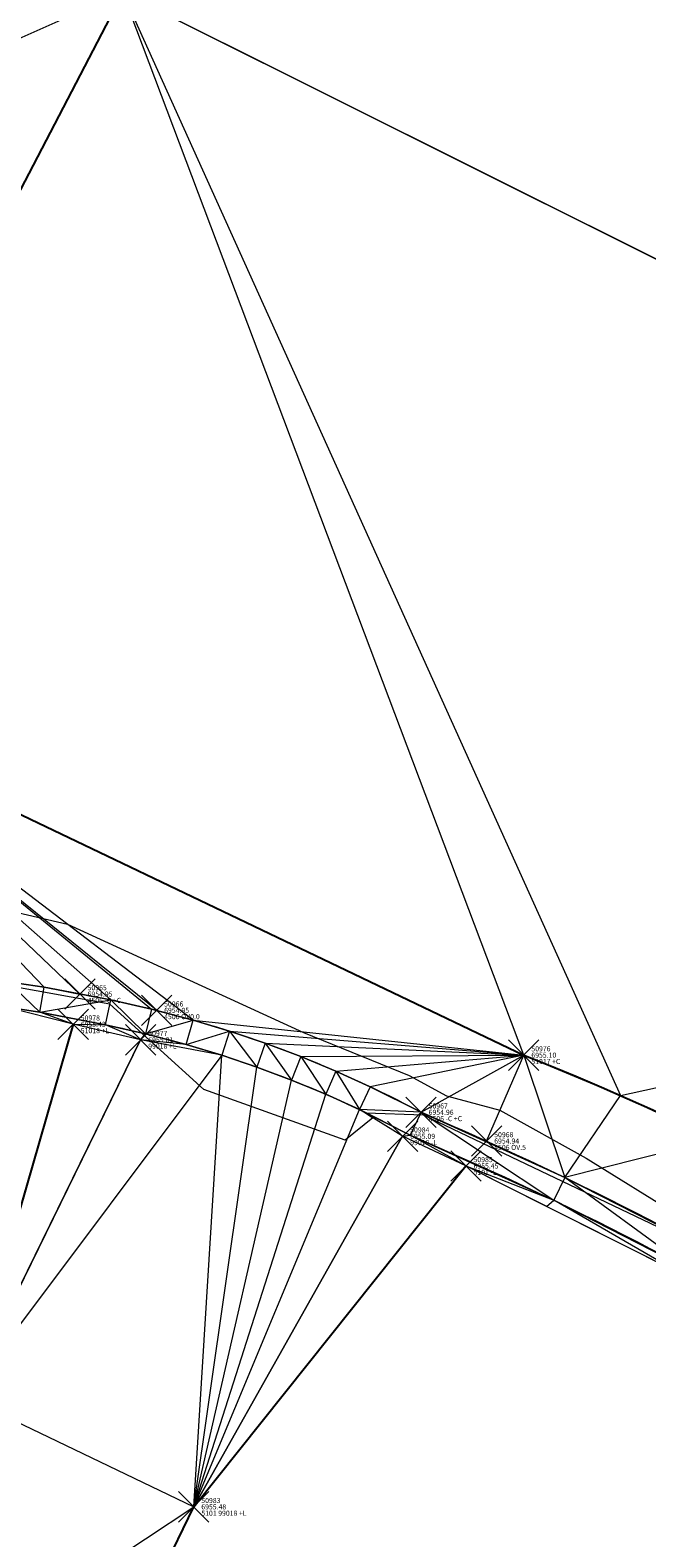
# Model space of a CAD drawing. Extents: x 3248468 to 3251140, y 1404660 to 1408502.
# Drawn here: x 3248952 to 3248964, y 1407461 to 1407490 of the extents above; entities that cross this region are included whole.
import ezdxf

# ---------------------------------------------------------------- set-up
doc = ezdxf.new("R2010")
doc.units = 0
doc.header["$LTSCALE"] = 25
doc.header["$MEASUREMENT"] = 0
doc.header["$PDMODE"] = 3
doc.header["$PDSIZE"] = 0.3
doc.linetypes.add('_DASHED2', pattern=[0.375, 0.25, -0.125])
for name, color, linetype, lineweight in [('D-PNT-DESC', 2, 'CONTINUOUS', 13), ('D-PNT-ELEV', 1, 'CONTINUOUS', 13), ('D-PNT-NUMBER', 7, 'CONTINUOUS', 13), ('PNTDESC', 120, 'CONTINUOUS', 15), ('PNTELEV', 114, 'CONTINUOUS', 15), ('PNTNO', 7, 'CONTINUOUS', 15), ('SRF-3D POLY', 230, 'CONTINUOUS', 13), ('SRF-CONT-MAJ', 15, '_DASHED2', 13), ('SRF-TRIANGLE', 199, 'CONTINUOUS', 15), ('X-CRB-CONC-FL', 1, 'CONTINUOUS', 15), ('X-CRB-CONC-TBC', 6, 'CONTINUOUS', 9), ('X-PAV-CONC-EDGE', 7, 'CONTINUOUS', 25), ('X-PNT-CRB-FL', 1, 'CONTINUOUS', 13), ('X-PNT-PAV-CONC', 1, 'CONTINUOUS', 15), ('X-PNT-TER-STRNG', 1, 'CONTINUOUS', 15)]:
    doc.layers.add(name, color=color, linetype=linetype, lineweight=lineweight)
doc.layers.add('SRF-LIMITS', color=30, linetype='CONTINUOUS', lineweight=18, plot=False)
doc.styles.add('PTXT', font='IC-Romans.shx')

# ---------------------------------------------------------------- blocks, each defined once
blk = doc.blocks.new('SRVPNO5')
at = {"layer": 'PNTDESC', "style": 'PTXT', "oblique": 15}
blk.add_attdef('DESC2', (1.5, -1.75), '', height=1, dxfattribs=at)
at = {"layer": 'PNTELEV', "style": 'PTXT', "oblique": 15}
blk.add_attdef('ELEV2', (1.5, -0.5), '', height=1, dxfattribs=at)
at = {"layer": 'PNTNO', "style": 'PTXT', "oblique": 15}
blk.add_attdef('PT#', (1.5, 0.75), '', height=1, dxfattribs=at)

msp = doc.modelspace()

# ---------------------------------------------------------------- linework, layer by layer
at = {"layer": 'SRF-3D POLY'}
for points in [[(3248983.505, 1407493.71, 6955.724), (3248978.375, 1407495.54, 6955.662), (3248959.715, 1407504.627, 6955.487), (3248954.144, 1407491.224, 6955.319), (3248946.981, 1407477.459, 6955.119), (3248962.058, 1407470.252, 6955.101), (3248963.966, 1407469.458, 6955.116), (3248965.841, 1407468.586, 6955.132), (3248967.679, 1407467.64, 6955.148), (3248969.477, 1407466.619, 6955.164), (3248971.232, 1407465.527, 6955.18), (3248972.942, 1407464.364, 6955.196), (3248974.603, 1407463.133, 6955.212), (3248976.213, 1407461.836, 6955.228), (3248977.769, 1407460.475, 6955.245), (3248979.268, 1407459.051, 6955.289), (3248980.709, 1407457.568, 6955.333), (3248982.088, 1407456.028, 6955.377), (3248983.404, 1407454.433, 6955.421)], [(3248954.144, 1407491.224, 6955.319), (3248987.525, 1407474.546, 6955.59), (3249014.27, 1407461.57, 6956.265), (3249037.867, 1407449.888, 6956.84), (3249058.157, 1407438.93, 6956.858)], [(3248951.884, 1407471.698, 6954.952), (3248952.594, 1407471.591, 6954.951), (3248953.908, 1407471.342, 6954.949), (3248954.712, 1407471.161, 6954.949), (3248955.534, 1407470.944, 6954.951), (3248956.25, 1407470.728, 6954.953), (3248956.958, 1407470.488, 6954.955), (3248957.658, 1407470.225, 6954.957), (3248958.349, 1407469.938, 6954.958), (3248959.03, 1407469.629, 6954.96), (3248960.031, 1407469.124, 6954.963), (3248962.868, 1407467.838, 6954.955), (3248965.642, 1407466.423, 6954.977)], [(3248951.818, 1407471.203, 6955.452), (3248952.51, 1407471.098, 6955.451), (3248953.806, 1407470.852, 6955.249), (3248954.593, 1407470.675, 6954.983), (3248955.398, 1407470.463, 6954.951), (3248956.098, 1407470.252, 6954.953), (3248956.79, 1407470.017, 6954.955), (3248957.475, 1407469.76, 6954.957), (3248958.15, 1407469.48, 6954.958), (3248958.814, 1407469.178, 6954.96), (3248959.815, 1407468.673, 6955.463), (3248962.651, 1407467.387, 6955.455), (3248965.404, 1407465.983, 6955.477)], [(3248953.166, 1407470.861, 6955.425), (3248951.039, 1407463.5, 6955.465), (3248947.536, 1407456.051, 6955.458), (3248924.445, 1407450.396, 6955.405)], [(3248954.498, 1407470.555, 6955.008), (3248951.039, 1407463.5, 6955.465)], [(3248955.545, 1407461.337, 6955.478), (3248959.667, 1407468.651, 6955.087)], [(3248900.984, 1407418.48, 6955.464), (3248904.282, 1407421.455, 6955.446), (3248907.52, 1407424.495, 6955.428), (3248910.622, 1407427.65, 6955.425), (3248912.666, 1407429.777, 6955.423), (3248914.692, 1407431.922, 6955.422), (3248916.698, 1407434.085, 6955.42), (3248918.685, 1407436.266, 6955.418), (3248920.652, 1407438.464, 6955.417), (3248922.91, 1407441.037, 6955.412), (3248925.377, 1407443.911, 6955.391), (3248927.205, 1407446.085, 6955.375), (3248951.012, 1407452.021, 6955.622), (3248955.545, 1407461.337, 6955.478), (3248960.917, 1407468.065, 6955.452)]]:
    msp.add_polyline3d(points, dxfattribs=at)
at = {"layer": 'SRF-CONT-MAJ', "elevation": 6955}
for points in [[(3248951.156, 1407473.282), (3248953.052, 1407472.835), (3248957.711, 1407470.701), (3248959.798, 1407469.853), (3248960.533, 1407469.449), (3248961.589, 1407469.169), (3248963.289, 1407468.222), (3248965.822, 1407466.644)], [(3248965.182, 1407466.633), (3248960.078, 1407469.068), (3248958.941, 1407469.106), (3248959.082, 1407469.016), (3248958.533, 1407468.574), (3248955.746, 1407469.571), (3248953.891, 1407471.259), (3248953.891, 1407471.259), (3248951.473, 1407471.697), (3248949.789, 1407471.815), (3248948.311, 1407471.797), (3248946.856, 1407471.669), (3248944.843, 1407471.304), (3248943.395, 1407470.905), (3248941.842, 1407470.331), (3248939.744, 1407469.287), (3248937.951, 1407468.131), (3248936.481, 1407466.948), (3248935.027, 1407465.507), (3248933.558, 1407463.685), (3248931.877, 1407461.134), (3248925.255, 1407453.578)]]:
    msp.add_lwpolyline(points, dxfattribs=at)
at = {"layer": 'SRF-LIMITS', "elevation": 6947.324}
msp.add_lwpolyline([(3248985.875, 1407445.875), (3248975.6, 1407458.946), (3248968.093, 1407464.452), (3248960.917, 1407468.065), (3248955.545, 1407461.337), (3248951.012, 1407452.021), (3248927.205, 1407446.085), (3248922.599, 1407440.68), (3248919.162, 1407436.018), (3248903.226, 1407419.85), (3248886.546, 1407405.744), (3248862.103, 1407389.843), (3248831.882, 1407375.967), (3248797.612, 1407366.733), (3248766.342, 1407362.884), (3248746.58, 1407362.803), (3248745.42, 1407363.182), (3248728.851, 1407363.025)], dxfattribs=at)
at = {"layer": 'SRF-TRIANGLE'}
for p, q in [((3248954.144, 1407491.224, 6955.319), (3248945.54, 1407487.402, 6955.208)), ((3248954.144, 1407491.224, 6955.319), (3248946.981, 1407477.459, 6955.119)), ((3248987.525, 1407474.546, 6955.59), (3248954.144, 1407491.224, 6955.319)), ((3248954.144, 1407491.224, 6955.319), (3248963.966, 1407469.458, 6955.116)), ((3248962.058, 1407470.252, 6955.101), (3248954.144, 1407491.224, 6955.319)), ((3248962.058, 1407470.252, 6955.101), (3248946.981, 1407477.459, 6955.119)), ((3248954.812, 1407471.137, 6954.949), (3248946.981, 1407477.459, 6955.119)), ((3248953.301, 1407471.458, 6954.949), (3248946.981, 1407477.459, 6955.119)), ((3248946.981, 1407477.459, 6955.119), (3248953.908, 1407471.342, 6954.949)), ((3248955.534, 1407470.944, 6954.951), (3248946.981, 1407477.459, 6955.119)), ((3248946.981, 1407477.459, 6955.119), (3248954.712, 1407471.161, 6954.949)), ((3248946.981, 1407477.459, 6955.119), (3248952.594, 1407471.591, 6954.951)), ((3248963.966, 1407469.458, 6955.116), (3248987.525, 1407474.546, 6955.59)), ((3248952.594, 1407471.591, 6954.951), (3248951.884, 1407471.698, 6954.952)), ((3248952.51, 1407471.098, 6955.451), (3248951.884, 1407471.698, 6954.952)), ((3248952.51, 1407471.098, 6955.451), (3248952.594, 1407471.591, 6954.951)), ((3248953.908, 1407471.342, 6954.949), (3248952.594, 1407471.591, 6954.951)), ((3248953.301, 1407471.458, 6954.949), (3248952.594, 1407471.591, 6954.951)), ((3248952.51, 1407471.098, 6955.451), (3248953.908, 1407471.342, 6954.949)), ((3248953.908, 1407471.342, 6954.949), (3248953.301, 1407471.458, 6954.949)), ((3248953.806, 1407470.852, 6955.249), (3248953.908, 1407471.342, 6954.949)), ((3248954.712, 1407471.161, 6954.949), (3248953.908, 1407471.342, 6954.949)), ((3248954.593, 1407470.675, 6954.983), (3248953.908, 1407471.342, 6954.949)), ((3248952.51, 1407471.098, 6955.451), (3248951.818, 1407471.203, 6955.452)), ((3248953.166, 1407470.861, 6955.425), (3248951.818, 1407471.203, 6955.452)), ((3248953.806, 1407470.852, 6955.249), (3248952.51, 1407471.098, 6955.451)), ((3248953.166, 1407470.861, 6955.425), (3248952.51, 1407471.098, 6955.451)), ((3248954.712, 1407471.161, 6954.949), (3248954.593, 1407470.675, 6954.983)), ((3248955.534, 1407470.944, 6954.951), (3248954.712, 1407471.161, 6954.949)), ((3248954.712, 1407471.161, 6954.949), (3248954.812, 1407471.137, 6954.949)), ((3248954.812, 1407471.137, 6954.949), (3248955.534, 1407470.944, 6954.951)), ((3248951.039, 1407463.5, 6955.465), (3248953.166, 1407470.861, 6955.425)), ((3248954.498, 1407470.555, 6955.008), (3248953.166, 1407470.861, 6955.425)), ((3248953.166, 1407470.861, 6955.425), (3248953.806, 1407470.852, 6955.249)), ((3248954.593, 1407470.675, 6954.983), (3248953.806, 1407470.852, 6955.249)), ((3248954.498, 1407470.555, 6955.008), (3248953.806, 1407470.852, 6955.249)), ((3248954.498, 1407470.555, 6955.008), (3248954.593, 1407470.675, 6954.983)), ((3248954.593, 1407470.675, 6954.983), (3248955.534, 1407470.944, 6954.951)), ((3248955.398, 1407470.463, 6954.951), (3248954.593, 1407470.675, 6954.983)), ((3248955.398, 1407470.463, 6954.951), (3248955.534, 1407470.944, 6954.951)), ((3248955.398, 1407470.463, 6954.951), (3248956.25, 1407470.728, 6954.953)), ((3248956.25, 1407470.728, 6954.953), (3248955.534, 1407470.944, 6954.951)), ((3248955.534, 1407470.944, 6954.951), (3248962.058, 1407470.252, 6955.101)), ((3248956.25, 1407470.728, 6954.953), (3248956.098, 1407470.252, 6954.953)), ((3248956.958, 1407470.488, 6954.955), (3248956.25, 1407470.728, 6954.953)), ((3248956.25, 1407470.728, 6954.953), (3248956.79, 1407470.017, 6954.955)), ((3248956.25, 1407470.728, 6954.953), (3248962.058, 1407470.252, 6955.101)), ((3248951.039, 1407463.5, 6955.465), (3248954.498, 1407470.555, 6955.008)), ((3248956.098, 1407470.252, 6954.953), (3248954.498, 1407470.555, 6955.008)), ((3248955.398, 1407470.463, 6954.951), (3248954.498, 1407470.555, 6955.008)), ((3248956.098, 1407470.252, 6954.953), (3248955.398, 1407470.463, 6954.951)), ((3248956.958, 1407470.488, 6954.955), (3248956.79, 1407470.017, 6954.955)), ((3248957.658, 1407470.225, 6954.957), (3248956.958, 1407470.488, 6954.955)), ((3248956.958, 1407470.488, 6954.955), (3248957.475, 1407469.76, 6954.957)), ((3248956.958, 1407470.488, 6954.955), (3248962.058, 1407470.252, 6955.101)), ((3248956.098, 1407470.252, 6954.953), (3248951.039, 1407463.5, 6955.465)), ((3248955.545, 1407461.337, 6955.478), (3248956.098, 1407470.252, 6954.953)), ((3248956.79, 1407470.017, 6954.955), (3248956.098, 1407470.252, 6954.953)), ((3248957.658, 1407470.225, 6954.957), (3248957.475, 1407469.76, 6954.957)), ((3248957.658, 1407470.225, 6954.957), (3248962.058, 1407470.252, 6955.101)), ((3248958.349, 1407469.938, 6954.958), (3248957.658, 1407470.225, 6954.957)), ((3248957.658, 1407470.225, 6954.957), (3248958.15, 1407469.48, 6954.958)), ((3248958.349, 1407469.938, 6954.958), (3248962.058, 1407470.252, 6955.101)), ((3248962.058, 1407470.252, 6955.101), (3248959.03, 1407469.629, 6954.96)), ((3248960.031, 1407469.124, 6954.963), (3248962.058, 1407470.252, 6955.101)), ((3248961.325, 1407468.557, 6954.943), (3248962.058, 1407470.252, 6955.101)), ((3248963.966, 1407469.458, 6955.116), (3248962.058, 1407470.252, 6955.101)), ((3248962.058, 1407470.252, 6955.101), (3248962.868, 1407467.838, 6954.955)), ((3248955.545, 1407461.337, 6955.478), (3248956.79, 1407470.017, 6954.955)), ((3248957.475, 1407469.76, 6954.957), (3248956.79, 1407470.017, 6954.955)), ((3248958.349, 1407469.938, 6954.958), (3248958.15, 1407469.48, 6954.958)), ((3248959.03, 1407469.629, 6954.96), (3248958.349, 1407469.938, 6954.958)), ((3248958.349, 1407469.938, 6954.958), (3248958.814, 1407469.178, 6954.96)), ((3248955.545, 1407461.337, 6955.478), (3248957.475, 1407469.76, 6954.957)), ((3248955.545, 1407461.337, 6955.478), (3248958.15, 1407469.48, 6954.958)), ((3248958.15, 1407469.48, 6954.958), (3248957.475, 1407469.76, 6954.957)), ((3248958.814, 1407469.178, 6954.96), (3248958.15, 1407469.48, 6954.958)), ((3248959.03, 1407469.629, 6954.96), (3248958.814, 1407469.178, 6954.96)), ((3248960.031, 1407469.124, 6954.963), (3248959.03, 1407469.629, 6954.96)), ((3248955.545, 1407461.337, 6955.478), (3248958.814, 1407469.178, 6954.96)), ((3248959.815, 1407468.673, 6955.463), (3248958.814, 1407469.178, 6954.96)), ((3248960.031, 1407469.124, 6954.963), (3248958.814, 1407469.178, 6954.96)), ((3248959.667, 1407468.651, 6955.087), (3248958.814, 1407469.178, 6954.96)), ((3248962.868, 1407467.838, 6954.955), (3248963.966, 1407469.458, 6955.116)), ((3248965.841, 1407468.586, 6955.132), (3248963.966, 1407469.458, 6955.116)), ((3248960.031, 1407469.124, 6954.963), (3248959.815, 1407468.673, 6955.463)), ((3248962.868, 1407467.838, 6954.955), (3248960.031, 1407469.124, 6954.963)), ((3248960.031, 1407469.124, 6954.963), (3248962.651, 1407467.387, 6955.455)), ((3248961.325, 1407468.557, 6954.943), (3248960.031, 1407469.124, 6954.963)), ((3248959.667, 1407468.651, 6955.087), (3248955.545, 1407461.337, 6955.478)), ((3248959.667, 1407468.651, 6955.087), (3248959.815, 1407468.673, 6955.463)), ((3248960.917, 1407468.065, 6955.452), (3248959.667, 1407468.651, 6955.087)), ((3248962.651, 1407467.387, 6955.455), (3248959.815, 1407468.673, 6955.463)), ((3248960.917, 1407468.065, 6955.452), (3248959.815, 1407468.673, 6955.463)), ((3248965.841, 1407468.586, 6955.132), (3248962.868, 1407467.838, 6954.955)), ((3248961.325, 1407468.557, 6954.943), (3248962.868, 1407467.838, 6954.955)), ((3248960.917, 1407468.065, 6955.452), (3248955.545, 1407461.337, 6955.478)), ((3248960.917, 1407468.065, 6955.452), (3248962.651, 1407467.387, 6955.455)), ((3248962.506, 1407467.264, 6955.456), (3248960.917, 1407468.065, 6955.452)), ((3248962.868, 1407467.838, 6954.955), (3248962.651, 1407467.387, 6955.455)), ((3248965.642, 1407466.423, 6954.977), (3248962.868, 1407467.838, 6954.955)), ((3248965.404, 1407465.983, 6955.477), (3248962.868, 1407467.838, 6954.955)), ((3248962.506, 1407467.264, 6955.456), (3248962.651, 1407467.387, 6955.455)), ((3248965.404, 1407465.983, 6955.477), (3248962.651, 1407467.387, 6955.455)), ((3248965.222, 1407465.897, 6955.477), (3248962.651, 1407467.387, 6955.455)), ((3248965.222, 1407465.897, 6955.477), (3248962.506, 1407467.264, 6955.456)), ((3248951.039, 1407463.5, 6955.465), (3248955.545, 1407461.337, 6955.478)), ((3248947.536, 1407456.051, 6955.458), (3248955.545, 1407461.337, 6955.478)), ((3248955.545, 1407461.337, 6955.478), (3248951.012, 1407452.021, 6955.622))]:
    msp.add_line(p, q, dxfattribs=at)
at = {"layer": 'X-CRB-CONC-FL', "flags": 128}
msp.add_lwpolyline([(3248907.723, 1407432.254), (3248910.034, 1407434.754), (3248913.059, 1407439.303, 0.00641), (3248918.748, 1407445.882, 0.008307), (3248925.867, 1407454.62), (3248932.4, 1407462.032, -0.177871), (3248942.68, 1407470.696, -0.139198), (3248953.301, 1407471.458, -0.017123), (3248954.812, 1407471.137, -0.062228), (3248960.031, 1407469.124, -0.034552), (3248968.348, 1407464.881, -0.013078), (3248976.669, 1407460.008), (3248976.669, 1407460.008, -0.030429), (3248987.108, 1407446.729, -0.024816)], format="xyb", dxfattribs=at)
at = {"layer": 'X-CRB-CONC-TBC', "flags": 128}
for points in [[(3249163.23, 1406988.926, 0), (3249159.224, 1406991.107)], [(3249175.02, 1407022.006, 0), (3249177.494, 1407021.249, 0.050172)], [(3249172.754, 1406972.301, 0), (3249172.764, 1406973.403, 0.087358)], [(3249656.628, 1407470.298, 0), (3249656.286, 1407471.89, 0.064664)], [(3248984.872, 1407496.931), (3248975.918, 1407499.569, -0.004964), (3248969.898, 1407502.928, -0.073779), (3248966.885, 1407505.374, -0.082554), (3248964.324, 1407509.469, -0.074025), (3248962.585, 1407514.984, -0.080398), (3248962.276, 1407521.984, 0), (3248962.574, 1407523.305), (3248963.047, 1407525.223), (3248965.792, 1407534.884, 0.057792), (3248971.915, 1407588.347)], [(3248908.09, 1407431.914), (3248910.653, 1407434.687), (3248914.494, 1407438.666, 0.00641), (3248919.894, 1407444.914, 0.008306), (3248926.973, 1407453.602), (3248932.835, 1407461.785, -0.177871), (3248942.851, 1407470.226, -0.139198), (3248953.2, 1407470.968, -0.017123), (3248954.691, 1407470.651, -0.06253), (3248959.815, 1407468.673, -0.034721), (3248968.097, 1407464.449), (3248971.952, 1407461.697), (3248975.6, 1407458.946, -0.030429), (3248985.875, 1407445.875, -0.024816)]]:
    msp.add_lwpolyline(points, format="xyb", dxfattribs=at)
at = {"layer": 'X-PAV-CONC-EDGE', "flags": 128}
for points in [[(3248642.29, 1407400.289), (3248642.244, 1407385.53), (3248642.456, 1407370.105), (3248668.718, 1407370.425), (3248698.982, 1407370.536), (3248728.263, 1407370.627), (3248745.249, 1407370.738, 0.077698), (3248810.591, 1407378.193, 0.082348), (3248869.759, 1407404.313, 0.047009), (3248902.297, 1407429.882), (3248902.297, 1407429.882, 0.068436), (3248941.572, 1407480.141, 0.056718), (3248958.009, 1407518.017, 0.016754), (3248963.172, 1407535.649), (3248963.172, 1407535.649, 0.058067), (3248969.279, 1407588.386)], [(3248728.851, 1407363.025), (3248745.42, 1407363.182, 0.071658), (3248812.09, 1407370.801, 0.079085), (3248872.608, 1407397.165, 0.049872), (3248907.52, 1407424.495), (3248907.52, 1407424.495, 0.022161), (3248927.205, 1407446.085), (3248951.012, 1407452.021), (3248955.545, 1407461.337), (3248960.917, 1407468.065)]]:
    msp.add_lwpolyline(points, format="xyb", dxfattribs=at)
msp.add_lwpolyline([(3248954.144, 1407491.224), (3248946.981, 1407477.459), (3248962.058, 1407470.252, -0.173994), (3248987.989, 1407447.562, -0.026201), (3248995.439, 1407435.59), (3249000.031, 1407427.179, 0.408508), (3249058.075, 1407411.603, 0.329249), (3249082.608, 1407456.49, 0.284234), (3249051.412, 1407494.124, 0.166106), (3249022.749, 1407493.531, -0.154139), (3248983.505, 1407493.71), (3248978.375, 1407495.54), (3248959.715, 1407504.627)], format="xyb", close=True, dxfattribs=at)
msp.add_lwpolyline([(3248953.166, 1407470.861), (3248951.039, 1407463.5), (3248947.536, 1407456.051), (3248924.445, 1407450.396)], dxfattribs=at)
at = {"layer": 'X-PNT-CRB-FL'}
for p in [(3248953.301, 1407471.458, 6954.949), (3248954.812, 1407471.137, 6954.949), (3248960.031, 1407469.124, 6954.963), (3248961.325, 1407468.557, 6954.943)]:
    msp.add_point(p, dxfattribs=at)
at = {"layer": 'X-PNT-PAV-CONC'}
for p in [(3248953.166, 1407470.861, 6955.425), (3248962.058, 1407470.252, 6955.101), (3248960.917, 1407468.065, 6955.452), (3248955.545, 1407461.337, 6955.478)]:
    msp.add_point(p, dxfattribs=at)
at = {"layer": 'X-PNT-TER-STRNG'}
for p in [(3248954.498, 1407470.555, 6955.008), (3248959.667, 1407468.651, 6955.087), (3248955.545, 1407461.337, 6955.478)]:
    msp.add_point(p, dxfattribs=at)

# ---------------------------------------------------------------- block references
at = {"layer": 'X-PNT-CRB-FL'}
ref = msp.add_blockref('SRVPNO5', (3248953.301, 1407471.458, 6954.949), dxfattribs=dict(at, xscale=0.1, yscale=0.1, zscale=0.1))
ref.add_attrib('PT#', '50965', (3248953.451, 1407471.533, 6954.949), dxfattribs={"layer": 'D-PNT-NUMBER', "height": 0.1, "style": 'PTXT', "oblique": 15})
ref.add_attrib('ELEV2', '6954.95', (3248953.451, 1407471.408, 6954.949), dxfattribs={"layer": 'D-PNT-ELEV', "height": 0.1, "style": 'PTXT', "oblique": 15})
ref.add_attrib('DESC2', '4506 -C +C', (3248953.451, 1407471.283, 6954.949), dxfattribs={"layer": 'D-PNT-DESC', "height": 0.1, "style": 'PTXT', "oblique": 15})
ref = msp.add_blockref('SRVPNO5', (3248954.812, 1407471.137, 6954.949), dxfattribs=dict(at, xscale=0.1, yscale=0.1, zscale=0.1))
ref.add_attrib('PT#', '50966', (3248954.962, 1407471.212, 6954.949), dxfattribs={"layer": 'D-PNT-NUMBER', "height": 0.1, "style": 'PTXT', "oblique": 15})
ref.add_attrib('ELEV2', '6954.95', (3248954.962, 1407471.087, 6954.949), dxfattribs={"layer": 'D-PNT-ELEV', "height": 0.1, "style": 'PTXT', "oblique": 15})
ref.add_attrib('DESC2', '4506 OV0.0', (3248954.962, 1407470.962, 6954.949), dxfattribs={"layer": 'D-PNT-DESC', "height": 0.1, "style": 'PTXT', "oblique": 15})
ref = msp.add_blockref('SRVPNO5', (3248960.031, 1407469.124, 6954.963), dxfattribs=dict(at, xscale=0.1, yscale=0.1, zscale=0.1))
ref.add_attrib('PT#', '50967', (3248960.181, 1407469.199, 6954.963), dxfattribs={"layer": 'D-PNT-NUMBER', "height": 0.1, "style": 'PTXT', "oblique": 15})
ref.add_attrib('ELEV2', '6954.96', (3248960.181, 1407469.074, 6954.963), dxfattribs={"layer": 'D-PNT-ELEV', "height": 0.1, "style": 'PTXT', "oblique": 15})
ref.add_attrib('DESC2', '4506 -C +C', (3248960.181, 1407468.949, 6954.963), dxfattribs={"layer": 'D-PNT-DESC', "height": 0.1, "style": 'PTXT', "oblique": 15})
ref = msp.add_blockref('SRVPNO5', (3248961.325, 1407468.557, 6954.943), dxfattribs=dict(at, xscale=0.1, yscale=0.1, zscale=0.1))
ref.add_attrib('PT#', '50968', (3248961.475, 1407468.632, 6954.943), dxfattribs={"layer": 'D-PNT-NUMBER', "height": 0.1, "style": 'PTXT', "oblique": 15})
ref.add_attrib('ELEV2', '6954.94', (3248961.475, 1407468.507, 6954.943), dxfattribs={"layer": 'D-PNT-ELEV', "height": 0.1, "style": 'PTXT', "oblique": 15})
ref.add_attrib('DESC2', '4506 OV.5', (3248961.475, 1407468.382, 6954.943), dxfattribs={"layer": 'D-PNT-DESC', "height": 0.1, "style": 'PTXT', "oblique": 15})
at = {"layer": 'X-PNT-PAV-CONC'}
ref = msp.add_blockref('SRVPNO5', (3248953.166, 1407470.861, 6955.425), dxfattribs=dict(at, xscale=0.1, yscale=0.1, zscale=0.1))
ref.add_attrib('PT#', '50978', (3248953.316, 1407470.936, 6955.425), dxfattribs={"layer": 'D-PNT-NUMBER', "height": 0.1, "style": 'PTXT', "oblique": 15})
ref.add_attrib('ELEV2', '6955.43', (3248953.316, 1407470.811, 6955.425), dxfattribs={"layer": 'D-PNT-ELEV', "height": 0.1, "style": 'PTXT', "oblique": 15})
ref.add_attrib('DESC2', '51018 +L', (3248953.316, 1407470.686, 6955.425), dxfattribs={"layer": 'D-PNT-DESC', "height": 0.1, "style": 'PTXT', "oblique": 15})
ref = msp.add_blockref('SRVPNO5', (3248962.058, 1407470.252, 6955.101), dxfattribs=dict(at, xscale=0.1, yscale=0.1, zscale=0.1))
ref.add_attrib('PT#', '50976', (3248962.208, 1407470.327, 6955.101), dxfattribs={"layer": 'D-PNT-NUMBER', "height": 0.1, "style": 'PTXT', "oblique": 15})
ref.add_attrib('ELEV2', '6955.10', (3248962.208, 1407470.202, 6955.101), dxfattribs={"layer": 'D-PNT-ELEV', "height": 0.1, "style": 'PTXT', "oblique": 15})
ref.add_attrib('DESC2', '51017 +C', (3248962.208, 1407470.077, 6955.101), dxfattribs={"layer": 'D-PNT-DESC', "height": 0.1, "style": 'PTXT', "oblique": 15})
ref = msp.add_blockref('SRVPNO5', (3248960.917, 1407468.065, 6955.452), dxfattribs=dict(at, xscale=0.1, yscale=0.1, zscale=0.1))
ref.add_attrib('PT#', '50985', (3248961.067, 1407468.14, 6955.452), dxfattribs={"layer": 'D-PNT-NUMBER', "height": 0.1, "style": 'PTXT', "oblique": 15})
ref.add_attrib('ELEV2', '6955.45', (3248961.067, 1407468.015, 6955.452), dxfattribs={"layer": 'D-PNT-ELEV', "height": 0.1, "style": 'PTXT', "oblique": 15})
ref.add_attrib('DESC2', '5101 -L', (3248961.067, 1407467.89, 6955.452), dxfattribs={"layer": 'D-PNT-DESC', "height": 0.1, "style": 'PTXT', "oblique": 15})
ref = msp.add_blockref('SRVPNO5', (3248955.545, 1407461.337, 6955.478), dxfattribs=dict(at, xscale=0.1, yscale=0.1, zscale=0.1))
ref.add_attrib('PT#', '50983', (3248955.695, 1407461.412, 6955.478), dxfattribs={"layer": 'D-PNT-NUMBER', "height": 0.1, "style": 'PTXT', "oblique": 15})
ref.add_attrib('ELEV2', '6955.48', (3248955.695, 1407461.287, 6955.478), dxfattribs={"layer": 'D-PNT-ELEV', "height": 0.1, "style": 'PTXT', "oblique": 15})
ref.add_attrib('DESC2', '5101 99018 +L', (3248955.695, 1407461.162, 6955.478), dxfattribs={"layer": 'D-PNT-DESC', "height": 0.1, "style": 'PTXT', "oblique": 15})
at = {"layer": 'X-PNT-TER-STRNG'}
ref = msp.add_blockref('SRVPNO5', (3248954.498, 1407470.555, 6955.008), dxfattribs=dict(at, xscale=0.1, yscale=0.1, zscale=0.1))
ref.add_attrib('PT#', '50977', (3248954.648, 1407470.63, 6955.008), dxfattribs={"layer": 'D-PNT-NUMBER', "height": 0.1, "style": 'PTXT', "oblique": 15})
ref.add_attrib('ELEV2', '6955.01', (3248954.648, 1407470.505, 6955.008), dxfattribs={"layer": 'D-PNT-ELEV', "height": 0.1, "style": 'PTXT', "oblique": 15})
ref.add_attrib('DESC2', '99018 +L', (3248954.648, 1407470.38, 6955.008), dxfattribs={"layer": 'D-PNT-DESC', "height": 0.1, "style": 'PTXT', "oblique": 15})
ref = msp.add_blockref('SRVPNO5', (3248959.667, 1407468.651, 6955.087), dxfattribs=dict(at, xscale=0.1, yscale=0.1, zscale=0.1))
ref.add_attrib('PT#', '50984', (3248959.817, 1407468.726, 6955.087), dxfattribs={"layer": 'D-PNT-NUMBER', "height": 0.1, "style": 'PTXT', "oblique": 15})
ref.add_attrib('ELEV2', '6955.09', (3248959.817, 1407468.601, 6955.087), dxfattribs={"layer": 'D-PNT-ELEV', "height": 0.1, "style": 'PTXT', "oblique": 15})
ref.add_attrib('DESC2', '99018 -L', (3248959.817, 1407468.476, 6955.087), dxfattribs={"layer": 'D-PNT-DESC', "height": 0.1, "style": 'PTXT', "oblique": 15})
ref = msp.add_blockref('SRVPNO5', (3248955.545, 1407461.337, 6955.478), dxfattribs=dict(at, xscale=0.1, yscale=0.1, zscale=0.1))
ref.add_attrib('PT#', '50983', (3248955.695, 1407461.412, 6955.478), dxfattribs={"layer": 'D-PNT-NUMBER', "height": 0.1, "style": 'PTXT', "oblique": 15})
ref.add_attrib('ELEV2', '6955.48', (3248955.695, 1407461.287, 6955.478), dxfattribs={"layer": 'D-PNT-ELEV', "height": 0.1, "style": 'PTXT', "oblique": 15})
ref.add_attrib('DESC2', '5101 99018 +L', (3248955.695, 1407461.162, 6955.478), dxfattribs={"layer": 'D-PNT-DESC', "height": 0.1, "style": 'PTXT', "oblique": 15})

doc.saveas('drawing.dxf')
